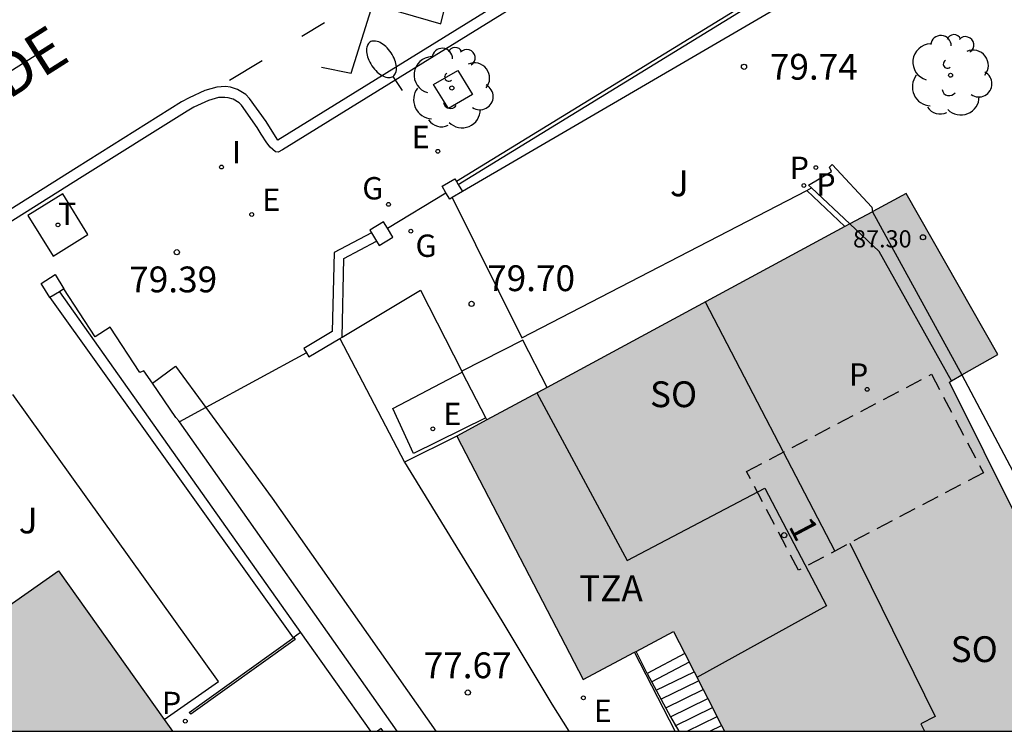
# Model space of a CAD drawing. Units: metres. Extents: x 581694 to 582046, y 4795789 to 4796040.
# Drawn here: x 581891 to 581920, y 4795790 to 4795811 of the extents above; entities that cross this region are included whole.
import ezdxf
from ezdxf.enums import TextEntityAlignment as Align

# ---------------------------------------------------------------- set-up
doc = ezdxf.new("R2010")
doc.units = ezdxf.units.M
doc.linetypes.add('TRAZOS_NORMALES', pattern=[0.75, 0.5, -0.25])
for name, color, linetype in [('010106', 9, 'Continuous'), ('020204', 9, 'Continuous'), ('020308', 9, 'Continuous'), ('060106', 9, 'BARANDILLA'), ('060108', 9, 'Continuous'), ('060113', 4, 'Continuous'), ('060117', 9, 'Continuous'), ('060124', 9, 'Continuous'), ('060141', 9, 'Continuous'), ('060142', 4, 'Continuous'), ('060144', 9, 'Continuous'), ('060145', 9, 'Continuous'), ('070105', 6, 'Continuous'), ('070106', 6, 'Continuous'), ('070108', 9, 'VALLA'), ('070110', 9, 'Continuous'), ('080104', 9, 'TRAZOS_NORMALES'), ('080109', 9, 'Continuous'), ('080110', 9, 'Continuous'), ('080201', 9, 'Continuous'), ('080202', 9, 'Continuous'), ('080303', 9, 'Continuous'), ('080306', 9, 'Continuous'), ('080308', 9, 'Continuous'), ('080311', 9, 'Continuous'), ('080312', 8, 'Continuous'), ('080315', 9, 'Continuous'), ('100101', 9, 'Continuous'), ('100105', 3, 'Continuous'), ('100107', 3, 'Continuous'), ('100115', 4, 'Continuous'), ('100116', 71, 'Continuous'), ('100202', 3, 'Continuous'), ('100302', 7, 'Continuous'), ('210203', 4, 'Continuous'), ('210205', 4, 'Continuous'), ('210303', 4, 'Continuous'), ('210305', 4, 'Continuous'), ('220205', 1, 'Continuous'), ('220207', 9, 'Continuous'), ('220305', 1, 'Continuous'), ('220307', 9, 'Continuous'), ('230204', 9, 'Continuous'), ('230304', 9, 'Continuous'), ('240205', 1, 'Continuous'), ('240305', 1, 'Continuous'), ('250202', 9, 'Continuous'), ('260101', 9, 'Continuous'), ('270104', 9, 'Continuous'), ('270204', 9, 'Continuous'), ('270304', 9, 'Continuous'), ('990501', 21, 'Continuous')]:
    doc.layers.add(name, color=color, linetype=linetype)
doc.layers.add('080111', color=7, linetype='Continuous', lineweight=30)
doc.styles.add('ARIAL', font='ARIAL.TTF', dxfattribs={"height": 1})
doc.styles.add('ARIALI', font='ARIALI.TTF', dxfattribs={"height": 1})
doc.styles.add('ROMANS', font='romans__.ttf', dxfattribs={"height": 1})
doc.styles.get("Standard").update_dxf_attribs({"font": 'txt.shx'})
doc.linetypes.add('BARANDILLA', pattern='A,1,[201,DONOSTI.shx,S=0.1,R=0,X=0,Y=0],1', length=2)
doc.linetypes.add('VALLA', pattern='A,1,[200,DONOSTI.shx,S=0.1,R=0,X=0,Y=0],1', length=2)

# ---------------------------------------------------------------- blocks, each defined once
blk = doc.blocks.new('COTAPU')
blk.add_circle((0, 0), 0.075)
blk = doc.blocks.new('REGALU')
blk.add_circle((0, 0), 0.055)
blk = doc.blocks.new('PUNTO')
blk.add_circle((0, 0), 0.075)
blk = doc.blocks.new('REIND')
blk.add_circle((0, 0), 0.055)
blk = doc.blocks.new('REGAS')
blk.add_circle((0, 0), 0.055)
blk = doc.blocks.new('REGELE')
blk.add_circle((0, 0), 0.055)
blk = doc.blocks.new('RETEL')
blk.add_circle((0, 0), 0.055)
blk = doc.blocks.new('FAREDI')
blk.add_line((0, 0), (0.5, 0))
blk.add_lwpolyline([(0.5, 0, 0.159986), (0.538, -0.117, 0.106322), (0.675, -0.238, 0.071006), (0.858, -0.309, 0.057309), (1.099, -0.337, 0.057309), (1.339, -0.309, 0.071006), (1.522, -0.238, 0.106322), (1.659, -0.117, 0.159986), (1.697, 0, 0.159986), (1.659, 0.117, 0.106322), (1.522, 0.238, 0.071006), (1.339, 0.309, 0.057309), (1.099, 0.337, 0.057309), (0.858, 0.309, 0.071006), (0.675, 0.238, 0.106322), (0.538, 0.117, 0.159986)], format="xyb", close=True)
blk = doc.blocks.new('PLUVI3')
blk.add_circle((0, 0), 0.055)
blk = doc.blocks.new('PLUVI2')
blk.add_circle((0, 0), 0.055)
blk = doc.blocks.new('ARBOL')
blk.add_circle((0, 0), 0.0587)
for centre, radius, start, end in [((-0.28, 0.855), 0.3, 359.2878, 173.6078), ((0.097, 0.97), 0.21, 23.1565, 160.4665), ((-0.564, 0.381), 0.532, 92.28, 254.58), ((0.438, 0.881), 0.24, 301.578, 139.328), ((0.656, 0.288), 0.443, 319.8556, 114.7656), ((-0.091, 0.321), 0.12, 119.14, 310.56), ((0.819, -0.249), 0.383, 235.5275, 62.0275), ((-0.556, -0.339), 0.555, 142.64, 266.54), ((-0.039, -0.384), 0.21, 189.64, 323.88), ((0.299, -0.624), 0.532, 224.67, 0.24), ((-0.301, -0.676), 0.45, 213.78, 295.32)]:
    blk.add_arc(centre, radius, start, end)
blk = doc.blocks.new('BloquePortal')
blk.add_circle((0, 0), 0.075)
at = {"flags": 5}
blk.add_attdef('INDICE', text='', height=0.75, dxfattribs=at).set_placement((0, 0), align=Align.MIDDLE_CENTER)

msp = doc.modelspace()

# ---------------------------------------------------------------- hatches: boundary and pattern name
at = {"layer": '990501'}
for points in [[(581917.985, 4795800.372), (581918.289, 4795800.545), (581919.331, 4795801.138), (581916.665, 4795805.819), (581915.699, 4795805.297), (581915.684, 4795805.288), (581915.029, 4795804.935), (581914.888, 4795804.859), (581906.229, 4795800.183), (581904.478, 4795799.238), (581903.609, 4795798.768), (581907.282, 4795791.688), (581908.77, 4795792.483), (581908.815, 4795792.507), (581909.901, 4795793.087), (581910.229, 4795792.45), (581910.768, 4795791.398), (581910.902, 4795791.137), (581911.389, 4795790.189), (581922.975, 4795790.189), (581917.925, 4795800.338)], [(581887.895, 4795791.944), (581888.069, 4795792.066), (581889.541, 4795793.104), (581892.028, 4795794.856), (581895.097, 4795790.534), (581895.341, 4795790.19), (581889.152, 4795790.19)]]:
    msp.add_hatch(color=256, dxfattribs=at).paths.add_polyline_path(points)

# ---------------------------------------------------------------- linework, layer by layer
at = {"layer": '010106', "flags": 128}
msp.add_lwpolyline([(581694.207, 4795790.194), (582044.197, 4795790.187), (582044.203, 4796040.179), (581694.213, 4796040.187)], close=True, dxfattribs=at)
at = {"layer": '060106'}
msp.add_polyline3d([(581903.609, 4795798.768, 79.758), (581902.084, 4795798.012, 79.758)], dxfattribs=at)
at = {"layer": '060108'}
msp.add_polyline3d([(581933.096, 4795828.531, 78.806), (581912.803, 4795815.918, 79.324), (581913.268, 4795815.136, 79.359), (581911.908, 4795814.299, 79.356), (581911.435, 4795815.06, 79.323), (581898.54, 4795807.085, 79.363), (581898.41, 4795807.024, 79.43), (581898.331, 4795807.029, 79.447), (581898.178, 4795807.17, 79.43), (581898.081, 4795807.296, 79.435), (581897.923, 4795807.548, 79.446), (581897.804, 4795807.736, 79.452), (581897.342, 4795808.386, 79.444), (581897.274, 4795808.458, 79.435), (581897.102, 4795808.56, 79.412), (581896.961, 4795808.602, 79.405), (581896.866, 4795808.615, 79.401), (581896.678, 4795808.606, 79.396), (581896.386, 4795808.526, 79.392), (581895.964, 4795808.328, 79.388), (581895.764, 4795808.214, 79.386), (581892.718, 4795806.302, 79.272), (581885.03, 4795801.471, 79.232)], dxfattribs=at)
at = {"layer": '060113'}
msp.add_polyline3d([(581932.848, 4795828.745, 78.756), (581912.377, 4795816.022, 79.274), (581912.841, 4795815.241, 79.309), (581912.009, 4795814.729, 79.306), (581911.536, 4795815.49, 79.273), (581898.401, 4795807.367, 79.38), (581898.185, 4795807.713, 79.396), (581898.061, 4795807.909, 79.402), (581897.582, 4795808.583, 79.394), (581897.469, 4795808.702, 79.385), (581897.227, 4795808.846, 79.362), (581897.027, 4795808.906, 79.355), (581896.88, 4795808.926, 79.351), (581896.629, 4795808.914, 79.346), (581896.279, 4795808.818, 79.342), (581895.821, 4795808.603, 79.338), (581895.605, 4795808.48, 79.336), (581892.553, 4795806.564, 79.222), (581884.864, 4795801.733, 79.182), (581883.831, 4795801.073, 79.169)], dxfattribs=at)
at = {"layer": '060117'}
for points in [[(581906.229, 4795800.183, 79.008), (581905.524, 4795801.559, 79.008), (581903.754, 4795800.653, 78.997)], [(581904.445, 4795799.303, 78.85), (581902.342, 4795798.26, 78.85), (581901.747, 4795799.569, 78.866), (581903.764, 4795800.631, 78.866)], [(581903.754, 4795800.653, 78.997), (581903.753, 4795800.652, 78.997), (581903.764, 4795800.631, 78.866)], [(581904.445, 4795799.303, 78.997), (581903.764, 4795800.631, 78.866)], [(581904.478, 4795799.238, 78.997), (581904.445, 4795799.303, 78.997)], [(581909.139, 4795791.871, 78.856), (581908.815, 4795792.507, 78.864)], [(581910.229, 4795792.45, 78.851), (581909.139, 4795791.871, 78.856)], [(581909.139, 4795791.871, 77.546), (581909.817, 4795790.607, 77.546)], [(581909.817, 4795790.607, 77.546), (581910.058, 4795790.189, 77.546)], [(581910.963, 4795790.189, 77.544), (581911.303, 4795790.356, 78.342)]]:
    msp.add_polyline3d(points, dxfattribs=at)
at = {"layer": '060124'}
for points in [[(581894.757, 4795800.305, 79.362), (581894.511, 4795800.662, 79.37), (581894.396, 4795800.613, 79.364), (581893.531, 4795801.936, 79.317), (581893.096, 4795801.651, 79.317), (581892.187, 4795803.046, 79.243)], [(581895.546, 4795799.18, 79.324), (581895.525, 4795799.209, 79.328), (581895.439, 4795799.313, 79.341), (581894.757, 4795800.305, 79.362)], [(581901.868, 4795790.19, 78.053), (581895.546, 4795799.18, 79.324)]]:
    msp.add_polyline3d(points, dxfattribs=at)
at = {"layer": '060141'}
for points in [[(581910.358, 4795792.197, 78.679), (581909.273, 4795791.621, 78.684)], [(581909.401, 4795791.382, 78.521), (581910.501, 4795791.919, 78.518)], [(581909.54, 4795791.123, 78.359), (581910.635, 4795791.658, 78.356)], [(581909.678, 4795790.865, 78.196), (581910.768, 4795791.398, 78.193)], [(581909.817, 4795790.607, 78.034), (581910.902, 4795791.137, 78.031)], [(581909.955, 4795790.349, 77.871), (581911.036, 4795790.877, 77.868)], [(581910.297, 4795790.189, 77.708), (581911.17, 4795790.616, 77.706)]]:
    msp.add_polyline3d(points, dxfattribs=at)
at = {"layer": '060142'}
msp.add_polyline3d([(581898.866, 4795792.909, 76.369), (581898.904, 4795792.855, 76.369), (581895.872, 4795790.688, 76.347), (581895.826, 4795790.736, 76.353)], close=True, dxfattribs=at)
at = {"layer": '060144'}
msp.add_polyline3d([(581909.953, 4795790.189, 79.109), (581908.77, 4795792.483, 80.169)], dxfattribs=at)
at = {"layer": '060145'}
for points in [[(581894.757, 4795800.305, 79.494), (581895.43, 4795800.796, 79.434), (581896.309, 4795799.596, 79.278)], [(581896.309, 4795799.596, 79.278), (581898.236, 4795796.967, 78.936), (581902.997, 4795790.19, 77.797)]]:
    msp.add_polyline3d(points, dxfattribs=at)
at = {"layer": '070105'}
for points in [[(581903.646, 4795806.085, 79.432), (581917.937, 4795814.859, 81.28), (581921.217, 4795816.873, 79.736)], [(581913.919, 4795805.983, 78.84), (581913.831, 4795806.066, 78.83), (581914.497, 4795806.464, 79.204), (581914.44, 4795806.587, 79.22), (581914.519, 4795806.662, 79.195), (581915.671, 4795805.424, 79.181), (581915.684, 4795805.288, 79.161)], [(581915.029, 4795804.935, 78.967), (581913.919, 4795805.983, 78.84)], [(581915.684, 4795805.288, 79.161), (581918.289, 4795800.545, 79.237)], [(581917.985, 4795800.372, 79.15), (581915.879, 4795804.135, 79.04), (581915.029, 4795804.935, 78.967)], [(581901.127, 4795804.677, 80.317), (581900.039, 4795804.104, 80.334), (581899.986, 4795801.81, 80.528), (581899.159, 4795801.315, 80.536), (581899.232, 4795801.193, 80.536)], [(581900.268, 4795801.646, 80.528), (581900.32, 4795803.93, 80.334), (581901.275, 4795804.432, 80.316)], [(581892.052, 4795802.964, 78.88), (581899.062, 4795793.063, 76.918)], [(581899.232, 4795801.193, 80.536), (581899.306, 4795801.07, 80.536), (581900.204, 4795801.609, 80.528)], [(581900.204, 4795801.609, 80.528), (581900.268, 4795801.646, 80.528)], [(581918.289, 4795800.545, 79.237), (581923.764, 4795790.189, 79.158)], [(581899.062, 4795793.063, 76.918), (581901.096, 4795790.19, 76.349)], [(581901.405, 4795790.267, 76.371), (581901.298, 4795790.19, 76.37)], [(581901.46, 4795790.19, 77.792), (581901.405, 4795790.267, 76.371)]]:
    msp.add_polyline3d(points, dxfattribs=at)
at = {"layer": '070106'}
for points in [[(581901.587, 4795804.813, 79.433), (581903.287, 4795805.843, 79.433)], [(581899.232, 4795801.193, 80.536), (581896.309, 4795799.596, 80.494)], [(581896.309, 4795799.596, 80.494), (581895.546, 4795799.18, 80.483)]]:
    msp.add_polyline3d(points, dxfattribs=at)
at = {"layer": '070108'}
msp.add_polyline3d([(581921.184, 4795816.968, 79.959), (581918.022, 4795815.027, 79.936), (581903.596, 4795806.168, 79.432)], dxfattribs=at)
at = {"layer": '070110'}
for points in [[(581903.177, 4795806.029, 79.433), (581903.548, 4795806.25, 79.432), (581903.596, 4795806.168, 79.432)], [(581903.596, 4795806.168, 79.432), (581903.646, 4795806.085, 79.432)], [(581903.287, 4795805.843, 79.433), (581903.177, 4795806.029, 79.433)], [(581903.769, 4795805.879, 79.432), (581903.47, 4795805.701, 79.433)], [(581903.646, 4795806.085, 79.432), (581903.769, 4795805.879, 79.432)], [(581903.47, 4795805.701, 79.433), (581903.398, 4795805.658, 79.433), (581903.287, 4795805.843, 79.433)], [(581901.587, 4795804.813, 81.482), (581901.478, 4795804.994, 81.482), (581901.081, 4795804.753, 81.482), (581901.127, 4795804.677, 81.482)], [(581901.348, 4795804.312, 81.482), (581901.745, 4795804.553, 81.482), (581901.587, 4795804.813, 81.482)], [(581901.127, 4795804.677, 81.482), (581901.275, 4795804.432, 81.482)], [(581901.275, 4795804.432, 81.482), (581901.348, 4795804.312, 81.482)], [(581891.519, 4795803.208, 79.134), (581891.934, 4795803.461, 79.178), (581892.187, 4795803.046, 79.178)], [(581891.772, 4795802.793, 79.134), (581891.519, 4795803.208, 79.134)], [(581892.187, 4795803.046, 79.178), (581892.052, 4795802.964, 79.163)], [(581891.774, 4795802.795, 79.134), (581891.772, 4795802.793, 79.134)], [(581892.052, 4795802.964, 79.163), (581891.774, 4795802.795, 79.134)]]:
    msp.add_polyline3d(points, dxfattribs=at)
at = {"layer": '080104'}
msp.add_polyline3d([(581913.534, 4795794.868, 78.848), (581912.027, 4795797.734, 78.866), (581917.403, 4795800.566, 78.866), (581918.91, 4795797.7, 78.848), (581913.534, 4795794.868, 78.848)], dxfattribs=at)
at = {"layer": '080109'}
for points in [[(581910.828, 4795802.666, 90.523), (581914.592, 4795795.425, 90.523)], [(581915.026, 4795795.654, 89.709), (581917.513, 4795790.616, 89.733), (581917.091, 4795790.402, 89.685), (581917.201, 4795790.189, 89.675)]]:
    msp.add_polyline3d(points, dxfattribs=at)
at = {"layer": '080110'}
msp.add_polyline3d([(581905.93, 4795800.022, 89.549), (581908.559, 4795795.154, 89.549), (581912.557, 4795797.256, 90.171), (581914.351, 4795793.838, 89.427), (581910.585, 4795791.754, 87.937)], dxfattribs=at)
at = {"layer": '080111'}
for points in [[(581918.289, 4795800.545, 79.154), (581919.331, 4795801.138, 79.169), (581916.665, 4795805.819, 79.259), (581915.699, 4795805.297, 79.165), (581915.684, 4795805.288, 79.164)], [(581915.684, 4795805.288, 79.164), (581915.029, 4795804.935, 79.152)], [(581914.888, 4795804.859, 79.15), (581906.229, 4795800.183, 78.99)], [(581915.029, 4795804.935, 79.152), (581914.888, 4795804.859, 79.15)], [(581917.985, 4795800.372, 79.15), (581918.289, 4795800.545, 79.154)], [(581906.229, 4795800.183, 78.99), (581904.478, 4795799.238, 78.958)], [(581922.975, 4795790.189, 78.852), (581917.925, 4795800.338, 79.149), (581917.985, 4795800.372, 79.15)], [(581904.478, 4795799.238, 78.958), (581903.609, 4795798.768, 78.942)], [(581903.609, 4795798.768, 78.942), (581907.282, 4795791.688, 77.52), (581908.77, 4795792.483, 78.279)], [(581889.541, 4795793.104, 78.927), (581892.028, 4795794.856, 78.942), (581895.097, 4795790.534, 76.527)], [(581908.815, 4795792.507, 78.302), (581909.901, 4795793.087, 78.856), (581910.229, 4795792.45, 78.736)], [(581908.77, 4795792.483, 78.279), (581908.815, 4795792.507, 78.302)], [(581910.229, 4795792.45, 78.736), (581910.768, 4795791.398, 78.538)], [(581910.768, 4795791.398, 78.538), (581910.902, 4795791.137, 78.489)], [(581910.902, 4795791.137, 78.489), (581911.303, 4795790.356, 78.342)], [(581895.097, 4795790.534, 76.527), (581895.341, 4795790.19, 76.335)], [(581911.303, 4795790.356, 78.342), (581911.389, 4795790.189, 78.311)]]:
    msp.add_polyline3d(points, dxfattribs=at)
at = {"layer": '100101'}
msp.add_polyline3d([(581904.064, 4795808.695, 79.417), (581903.365, 4795808.289, 79.423), (581902.931, 4795808.993, 79.409), (581903.63, 4795809.399, 79.417), (581904.064, 4795808.695, 79.417)], dxfattribs=at)
at = {"layer": '100105'}
msp.add_polyline3d([(581899.062, 4795793.063, 76.622), (581898.844, 4795792.908, 76.622)], dxfattribs=at)
at = {"layer": '100107'}
msp.add_polyline3d([(581926.589, 4795790.189, 80.571), (581928.933, 4795791.396, 80.51), (581927.689, 4795795.692, 80.51), (581926.953, 4795798.178, 80.52), (581925.989, 4795800.792, 80.518), (581925.033, 4795803.9, 80.422), (581923.913, 4795806.858, 80.64), (581923.569, 4795807.989, 80.647), (581920.841, 4795815.835, 79.994), (581903.769, 4795805.879, 81.452)], dxfattribs=at)
at = {"layer": '100115'}
msp.add_polyline3d([(581914.888, 4795804.859, 79.023), (581913.775, 4795805.909, 78.895)], dxfattribs=at)
at = {"layer": '100116'}
for points in [[(581903.47, 4795805.701, 79.702), (581905.492, 4795801.626, 79.702), (581913.775, 4795805.909, 79.031)], [(581913.775, 4795805.909, 79.031), (581913.919, 4795805.983, 79.02)], [(581900.268, 4795801.646, 80.528), (581902.546, 4795803.01, 80.528), (581903.754, 4795800.653, 79.01)], [(581891.774, 4795802.795, 79.263), (581898.844, 4795792.908, 76.622)], [(581900.204, 4795801.609, 80.377), (581902.084, 4795798.012, 79.758)], [(581895.097, 4795790.534, 76.534), (581896.675, 4795791.634, 76.556), (581890.703, 4795799.975, 78.81)], [(581902.084, 4795798.012, 79.758), (581904.909, 4795793.402, 77.946), (581906.371, 4795790.974, 77.602), (581906.861, 4795790.19, 77.472)]]:
    msp.add_polyline3d(points, dxfattribs=at)
at = {"layer": '260101'}
for points in [[(581899.672, 4795809.488, 79.406), (581900.53, 4795809.318, 79.406), (581901.168, 4795811.326, 79.392), (581903.142, 4795810.754, 79.408), (581903.65, 4795812.846, 79.402)], [(581899.758, 4795810.783, 79.408), (581899.103, 4795810.385, 79.402)], [(581889.334, 4795808.564, 79.462), (581891.458, 4795809.9, 79.436)], [(581897.944, 4795809.68, 79.38), (581896.993, 4795809.101, 79.366)]]:
    msp.add_polyline3d(points, dxfattribs=at)
at = {"layer": '270104'}
msp.add_polyline3d([(581891.869, 4795804.003, 79.176), (581892.884, 4795804.629, 79.197), (581892.154, 4795805.81, 79.137), (581891.139, 4795805.184, 79.176), (581891.869, 4795804.003, 79.176)], dxfattribs=at)

# ---------------------------------------------------------------- block references
at = {"layer": '020204', "rotation": 359.9987685839998}
for p in [(581911.954, 4795809.503, 79.742), (581895.467, 4795804.113, 79.39), (581904.035, 4795802.612, 79.704), (581903.927, 4795791.314, 77.665)]:
    msp.add_blockref('COTAPU', p, dxfattribs=at)
at = {"layer": '080201', "rotation": 359.9987685839998}
msp.add_blockref('PUNTO', (581917.155, 4795804.548, 87.296), dxfattribs=at)
at = {"layer": '080202', "rotation": 359.9987685839998}
msp.add_blockref('BloquePortal', (581913.12, 4795795.887), dxfattribs=at)
at = {"layer": '100202', "rotation": 359.9987685839998}
for p in [(581917.957, 4795809.258, 79.484), (581903.46, 4795808.886, 79.454)]:
    msp.add_blockref('ARBOL', p, dxfattribs=at)
at = {"layer": '210203', "rotation": 359.9987685839998}
msp.add_blockref('PLUVI2', (581914.043, 4795806.573, 79.249), dxfattribs=at)
at = {"layer": '210205', "rotation": 359.9987685839998}
for p in [(581913.694, 4795806.052, 78.846), (581915.533, 4795800.127, 78.854), (581895.712, 4795790.483, 76.352)]:
    msp.add_blockref('PLUVI3', p, dxfattribs=at)
at = {"layer": '220205', "rotation": 359.9987685839998}
for p in [(581897.644, 4795805.209, 79.354), (581902.908, 4795798.98, 78.868), (581907.283, 4795791.159, 77.487)]:
    msp.add_blockref('REGELE', p, dxfattribs=at)
at = {"layer": '220207', "rotation": 359.9987685839998}
msp.add_blockref('REGALU', (581903.055, 4795807.046, 79.424), dxfattribs=at)
at = {"layer": '230204', "rotation": 359.9987685839998}
for p in [(581901.62, 4795805.504, 79.428), (581902.27, 4795804.726, 79.43)]:
    msp.add_blockref('REGAS', p, dxfattribs=at)
at = {"layer": '240205', "rotation": 359.9987685839998}
msp.add_blockref('RETEL', (581892.012, 4795804.907, 79.173), dxfattribs=at)
at = {"layer": '250202', "rotation": 123.9952685501631}
msp.add_blockref('FAREDI', (581902.03, 4795808.811, 79.396), dxfattribs=at)
at = {"layer": '270204', "rotation": 359.9987685839998}
msp.add_blockref('REIND', (581896.766, 4795806.589, 79.313), dxfattribs=at)

# ---------------------------------------------------------------- texts
at = {"layer": '020308', "style": 'ARIAL'}
for s, p in [('79.74', (581912.704, 4795809.128, 79.74)), ('79.39', (581894.083, 4795802.947, 79.388)), ('79.70', (581904.486, 4795802.982, 79.702)), ('77.67', (581902.642, 4795791.73, 77.663))]:
    msp.add_text(s, height=0.75, rotation=359.9988, dxfattribs=at).set_placement(p)
at = {"layer": '080303', "style": 'ARIAL'}
msp.add_text('87.30', height=0.5, rotation=359.9988, dxfattribs=at).set_placement((581915.122, 4795804.251, 87.294))
at = {"layer": '080306', "style": 'ARIALI'}
msp.add_text('AIETE                                                                               PASEALEKUA', height=1.24996, rotation=32.1888, dxfattribs=at).set_placement((581873.107, 4795797.454))
at = {"layer": '080308', "style": 'ARIALI'}
msp.add_text('1', height=0.75, rotation=297.7248, dxfattribs=at).set_placement((581913.231, 4795796.15))
at = {"layer": '080311', "style": 'ARIAL'}
msp.add_text('TZA', height=0.75, rotation=359.9988, dxfattribs=at).set_placement((581907.161, 4795793.969))
at = {"layer": '080312', "style": 'ARIALI'}
msp.add_text('PASEO                                        DE                                             AIETE', height=1.24996, rotation=32.3998, dxfattribs=at).set_placement((581873.107, 4795797.454))
at = {"layer": '080315', "style": 'ARIAL'}
for p in [(581909.221, 4795799.609), (581917.961, 4795792.199)]:
    msp.add_text('SO', height=0.75, rotation=359.9988, dxfattribs=at).set_placement(p)
at = {"layer": '100302', "style": 'ARIAL'}
for p in [(581909.801, 4795805.739), (581890.872, 4795795.94)]:
    msp.add_text('J', height=0.75, rotation=359.9988, dxfattribs=at).set_placement(p)
at = {"layer": '210303', "style": 'ROMANS'}
msp.add_text('P', height=0.65, rotation=359.9988, dxfattribs=at).set_placement((581914.055, 4795805.759, 79.247))
at = {"layer": '210305', "style": 'ROMANS'}
for p in [(581913.28, 4795806.24, 78.844), (581915.005, 4795800.233, 78.852), (581895.034, 4795790.685, 76.35)]:
    msp.add_text('P', height=0.65, rotation=359.9988, dxfattribs=at).set_placement(p)
at = {"layer": '220305', "style": 'ROMANS'}
for p in [(581897.95, 4795805.315, 79.352), (581903.214, 4795799.086, 78.866), (581907.589, 4795790.456, 77.485)]:
    msp.add_text('E', height=0.65, rotation=359.9988, dxfattribs=at).set_placement(p)
at = {"layer": '220307', "style": 'ROMANS'}
msp.add_text('E', height=0.65, rotation=359.9988, dxfattribs=at).set_placement((581902.292, 4795807.137, 79.422))
at = {"layer": '230304', "style": 'ROMANS'}
for p in [(581900.858, 4795805.647, 79.426), (581902.405, 4795803.977, 79.428)]:
    msp.add_text('G', height=0.65, rotation=359.9988, dxfattribs=at).set_placement(p)
at = {"layer": '240305', "style": 'ROMANS'}
msp.add_text('T', height=0.65, rotation=359.9988, dxfattribs=at).set_placement((581892.012, 4795804.907, 79.171))
at = {"layer": '270304', "style": 'ROMANS'}
msp.add_text('I', height=0.65, rotation=359.9988, dxfattribs=at).set_placement((581897.072, 4795806.695, 79.311))

doc.saveas('drawing.dxf')
